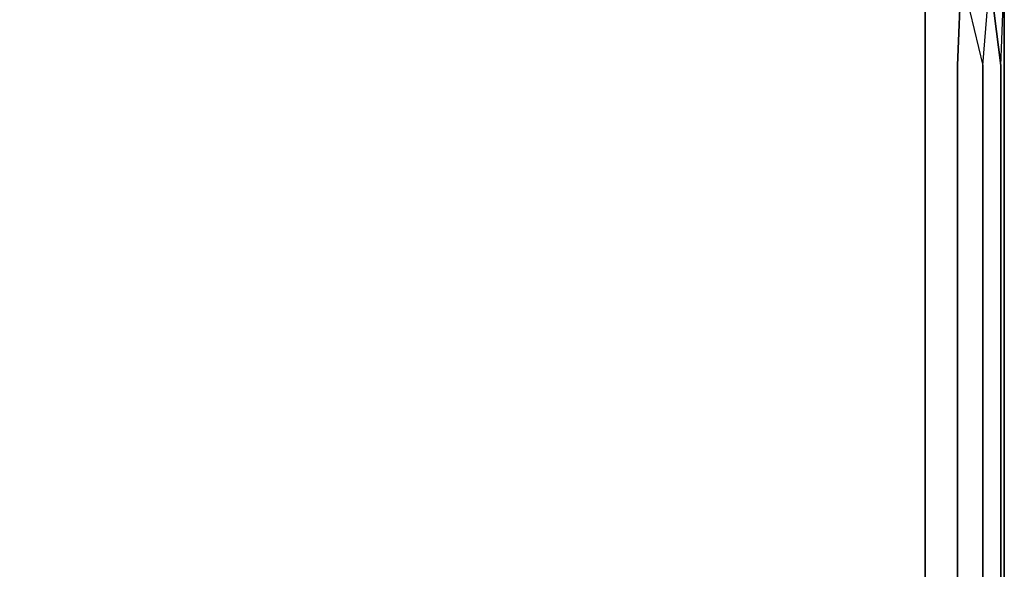
# Model space of a CAD drawing. Units: inches. Extents: x -19.92 to -18.82, y -1.19 to 0.11.
# Drawn here: x -19.22 to -18.82, y -0.54 to -0.32 of the extents above; entities that cross this region are included whole.
import ezdxf

# ---------------------------------------------------------------- set-up
doc = ezdxf.new("R2010")
doc.units = ezdxf.units.IN
doc.header["$MEASUREMENT"] = 0
doc.layers.get('0').update_dxf_attribs({"true_color": 0x99e4b8})

msp = doc.modelspace()

# ---------------------------------------------------------------- linework, layer by layer
at = {"color": 141}
for points in [[(-18.85387, -0.26591), (-18.83946, -0.26879), (-18.83946, -0.30192), (-18.83082, -0.33802), (-18.83082, -0.99555), (-18.83946, -1.00996), (-18.8409, -0.99555), (-18.85387, -0.99555), (-19.89152, -0.99555), (-19.89152, -0.33802), (-19.89152, -0.30192), (-19.89152, -0.26591), (-19.90592, -0.24998), (-19.90448, -0.23125), (-19.90448, -0.14906), (-19.90592, -0.11593), (-19.90448, -0.07119), (-19.90448, 0.02252), (-19.91025, 0.02397), (-19.91457, 0.02108), (-19.90592, 0.02829), (-19.91457, 0.02108), (-19.91601, 0.0182)], [(-18.82362, -0.33802), (-18.82218, -0.30336), (-18.82218, -0.27167), (-18.82362, -0.23702), (-18.82218, -0.27311), (-18.82218, -0.24134), (-18.82218, -0.1577), (-18.82218, -0.12745), (-18.82362, -0.10297), (-18.82362, -0.07983), (-18.82794, -0.0972), (-18.83082, -0.07551)], [(-18.83946, -0.30192), (-18.82794, -0.30336), (-18.82362, -0.33802), (-18.82218, -0.30336), (-18.82218, -0.27167), (-18.82362, -0.23702), (-18.82218, -0.27311), (-18.82218, -0.24134), (-18.82218, -0.1577)], [(-18.82794, -1.00996), (-18.82362, -0.99555), (-18.82362, -0.33802), (-18.82794, -0.30336), (-18.82794, -0.27023), (-18.83082, -0.23413), (-18.83946, -0.26879)], [(-18.82794, -0.27023), (-18.82362, -0.23702), (-18.82218, -0.27167), (-18.82218, -0.30336), (-18.82218, -0.33802), (-18.82218, -0.99699), (-18.82218, -1.00708)], [(-18.85387, -0.30192), (-18.85387, -0.33802), (-18.85387, -0.99555), (-19.89152, -0.99555), (-19.89152, -0.33802), (-19.89152, -0.30192)], [(-18.8409, -0.99555), (-18.8409, -0.33802), (-18.8409, -0.99555), (-18.85387, -0.99555), (-18.85387, -0.33802), (-18.85387, -0.30192)], [(-18.83946, -1.00996), (-18.8409, -0.99555), (-18.8409, -0.33802), (-18.83946, -0.30192), (-18.85387, -0.30192)], [(-18.85387, -0.30192), (-18.85387, -0.33802), (-18.85387, -0.99555), (-18.85387, -1.02148), (-18.83946, -1.03733), (-18.85387, -1.04597)], [(-18.83082, -0.33802), (-18.82794, -0.30336), (-18.83946, -0.30192), (-18.83082, -0.33802), (-18.82794, -0.30336)], [(-18.83082, -0.33802), (-18.82794, -0.30336), (-18.82362, -0.33802), (-18.82218, -0.30336)], [(-18.82794, -1.00996), (-18.82794, -1.03445), (-18.83946, -1.03733), (-18.82794, -1.03445), (-18.82794, -1.05605), (-18.82218, -1.04885), (-18.82218, -1.0647), (-18.82362, -1.08207), (-18.82362, -1.12384), (-18.82218, -1.10943), (-18.82218, -1.0691), (-18.82218, -1.05605), (-18.82218, -1.03877), (-18.82218, -1.0186), (-18.82218, -0.99699), (-18.82218, -0.33802), (-18.82218, -0.99699)], [(-18.82218, -0.33802), (-18.82218, -0.99699), (-18.82218, -1.0186), (-18.82218, -1.03877), (-18.82218, -1.05605), (-18.82218, -1.0691), (-18.82218, -1.10943)]]:
    msp.add_lwpolyline(points, dxfattribs=at)
for points in [[(-18.8409, -0.33802), (-18.83946, -0.30192)], [(-18.82218, -0.30336), (-18.82218, -0.33802)], [(-18.83082, -0.99555), (-18.83082, -0.33802)], [(-18.82362, -0.99555), (-18.82362, -0.33802)]]:
    msp.add_lwpolyline(points, close=True, dxfattribs=at)

doc.saveas('drawing.dxf')
